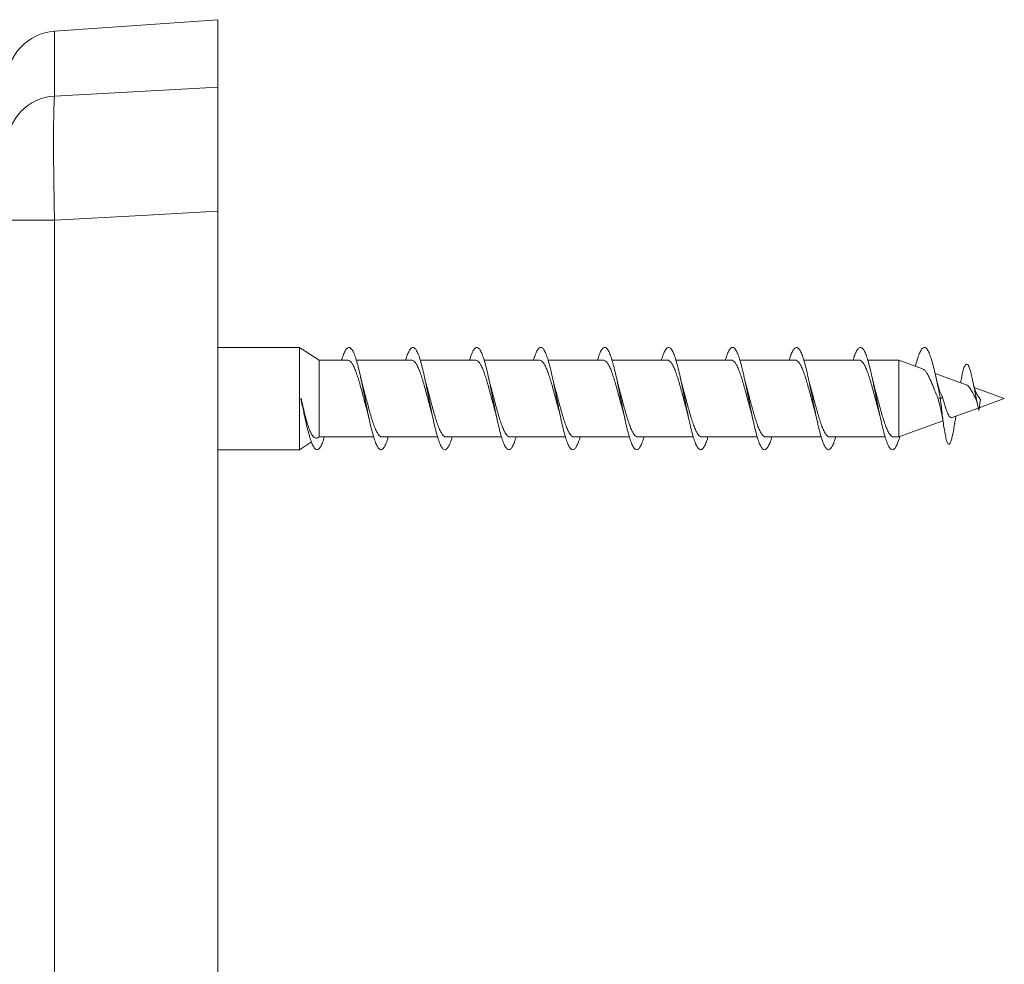
# Model space of a CAD drawing. Units: millimetres. Extents: x -1689 to 1818, y -1665 to 1693.
# Drawn here: x -854 to -777, y 444 to 518 of the extents above; entities that cross this region are included whole.
import ezdxf

# ---------------------------------------------------------------- set-up
doc = ezdxf.new("R2010")
doc.units = ezdxf.units.MM

msp = doc.modelspace()

# ---------------------------------------------------------------- linework, layer by layer
at = {"color": 7, "linetype": 'Continuous', "lineweight": 0}
for p, q in [((-838.516, 517.604), (-851.295, 516.71)), ((-838.516, 512.327), (-838.516, 517.604)), ((-851.295, 511.629), (-838.516, 512.327)), ((-838.516, 297.738), (-838.516, 502.624)), ((-851.295, 501.917), (-855.016, 501.917)), ((-851.295, 501.917), (-851.295, 298.631)), ((-832.147, 491.983), (-838.516, 491.983)), ((-830.598, 490.983), (-832.147, 491.983)), ((-832.147, 491.983), (-832.147, 483.983)), ((-828.356, 490.983), (-830.598, 490.983)), ((-830.598, 484.983), (-830.598, 490.983)), ((-823.356, 490.983), (-827.694, 490.983)), ((-818.356, 490.983), (-822.694, 490.983)), ((-813.356, 490.983), (-817.693, 490.983)), ((-808.356, 490.983), (-812.691, 490.983)), ((-803.356, 490.983), (-807.692, 490.983)), ((-798.356, 490.983), (-802.693, 490.983)), ((-793.356, 490.983), (-797.694, 490.983)), ((-788.356, 490.983), (-792.694, 490.983)), ((-785.258, 490.983), (-787.694, 490.983)), ((-783.416, 490.312), (-785.258, 490.983)), ((-785.258, 490.983), (-785.258, 484.983)), ((-779.992, 489.066), (-782.428, 489.953)), ((-807.188, 488.962), (-807.351, 489.618)), ((-787.194, 488.995), (-787.35, 489.613)), ((-780.404, 489.35), (-780.428, 489.225)), ((-781.956, 488.318), (-782.013, 488.439)), ((-781.956, 488.318), (-781.841, 488.087)), ((-777.016, 487.983), (-779.364, 488.837)), ((-832.016, 487.983), (-832.023, 487.981)), ((-832.008, 487.984), (-832.016, 487.983)), ((-782.016, 487.983), (-782.213, 488.026)), ((-782.213, 488.026), (-782.083, 487.55)), ((-781.841, 488.087), (-782.016, 487.983)), ((-778.877, 487.907), (-779.016, 487.061)), ((-778.982, 487.267), (-777.016, 487.983)), ((-791.84, 486.996), (-791.68, 486.344)), ((-781.098, 486.497), (-779.057, 487.24)), ((-831.726, 486.543), (-831.678, 486.338)), ((-785.258, 484.983), (-781.817, 486.235)), ((-832.147, 483.983), (-831.205, 484.591)), ((-830.676, 484.932), (-830.598, 484.983)), ((-830.598, 484.983), (-826.338, 484.983)), ((-825.676, 484.983), (-821.34, 484.983)), ((-820.676, 484.983), (-816.34, 484.983)), ((-815.676, 484.983), (-811.338, 484.983)), ((-810.676, 484.983), (-806.337, 484.983)), ((-805.676, 484.983), (-801.337, 484.983)), ((-800.676, 484.983), (-796.337, 484.983)), ((-795.676, 484.983), (-791.338, 484.983)), ((-790.675, 484.983), (-786.34, 484.983)), ((-785.676, 484.983), (-785.258, 484.983)), ((-838.516, 483.983), (-832.147, 483.983))]:
    msp.add_line(p, q, dxfattribs=at)
at = {"color": 8, "linetype": 'Continuous', "lineweight": 0}
msp.add_line((-851.295, 516.71), (-851.295, 511.629), dxfattribs=at)
at = {"color": 7, "linetype": 'Continuous', "lineweight": 0, "flags": 128}
msp.add_lwpolyline([(-838.516, 502.624), (-844.496, 502.293), (-851.295, 501.917)], dxfattribs=at)
at = {"color": 7, "linetype": 'Continuous', "lineweight": 0}
for centre, radius, start, end in [((-851.016, 512.72), 4, 94, 180), ((-851.077, 507.695), 3.939, 93.17437, 179.29352)]:
    msp.add_arc(centre, radius, start, end, dxfattribs=at)
for points, knots in [([(-838.516, 512.327), (-838.516, 512.066), (-838.516, 511.635), (-838.516, 510.73), (-838.516, 510.393), (-838.516, 509.651), (-838.516, 509.247), (-838.516, 508.368), (-838.516, 507.903), (-838.516, 506.933), (-838.516, 506.427), (-838.516, 505.369), (-838.516, 504.829), (-838.516, 503.737), (-838.516, 503.184), (-838.516, 502.624)], [0, 0, 0, 0, 0.25, 0.25, 0.375, 0.375, 0.5, 0.5, 0.625, 0.625, 0.75, 0.75, 0.875, 0.875, 1, 1, 1, 1]), ([(-851.295, 501.917), (-851.319, 503.041), (-851.338, 504.134), (-851.365, 506.256), (-851.371, 507.228), (-851.371, 508.549), (-851.37, 508.955), (-851.363, 509.697), (-851.358, 510.034), (-851.345, 510.637), (-851.337, 510.895), (-851.318, 511.326), (-851.307, 511.5), (-851.295, 511.629)], [0, 0, 0, 0, 0.25, 0.25, 0.5, 0.5, 0.625, 0.625, 0.75, 0.75, 0.875, 0.875, 1, 1, 1, 1]), ([(-828.838, 490.983), (-828.823, 491.034), (-828.76, 491.256), (-828.648, 491.546), (-828.501, 491.832), (-828.355, 491.98), (-828.209, 491.995), (-828.062, 491.874), (-827.916, 491.622), (-827.769, 491.248), (-827.623, 490.762), (-827.476, 490.183), (-827.33, 489.53), (-827.184, 488.825), (-827.037, 488.09), (-826.891, 487.353), (-826.744, 486.637), (-826.598, 485.966), (-826.451, 485.363), (-826.305, 484.849), (-826.158, 484.44), (-826.012, 484.152), (-825.866, 483.992), (-825.719, 483.967), (-825.573, 484.077), (-825.426, 484.324), (-825.3, 484.627), (-825.223, 484.887), (-825.194, 484.983)], [0, 0, 0, 0, 0.011896, 0.052117, 0.092397, 0.132486, 0.172647, 0.212929, 0.253152, 0.293227, 0.333444, 0.373716, 0.413853, 0.453989, 0.494258, 0.53448, 0.574554, 0.614774, 0.655056, 0.695222, 0.735308, 0.775585, 0.815809, 0.855928, 0.896098, 0.936394, 0.976542, 1, 1, 1, 1]), ([(-823.839, 490.983), (-823.831, 491.011), (-823.774, 491.213), (-823.669, 491.494), (-823.523, 491.799), (-823.376, 491.966), (-823.23, 492.001), (-823.083, 491.901), (-822.937, 491.667), (-822.79, 491.309), (-822.644, 490.839), (-822.498, 490.273), (-822.351, 489.629), (-822.205, 488.93), (-822.058, 488.199), (-821.912, 487.46), (-821.765, 486.739), (-821.619, 486.06), (-821.473, 485.446), (-821.326, 484.918), (-821.18, 484.492), (-821.033, 484.186), (-820.887, 484.007), (-820.74, 483.963), (-820.594, 484.053), (-820.448, 484.28), (-820.314, 484.588), (-820.23, 484.865), (-820.194, 484.983)], [0, 0, 0, 0, 0.006453, 0.046524, 0.086665, 0.126927, 0.167133, 0.207189, 0.247384, 0.28764, 0.327759, 0.367874, 0.408123, 0.448328, 0.488383, 0.528583, 0.568845, 0.608995, 0.649061, 0.689317, 0.729524, 0.769625, 0.809774, 0.850051, 0.890182, 0.930266, 0.970506, 1, 1, 1, 1]), ([(-818.84, 490.983), (-818.839, 490.987), (-818.789, 491.169), (-818.69, 491.439), (-818.544, 491.764), (-818.398, 491.95), (-818.251, 492.004), (-818.105, 491.923), (-817.958, 491.709), (-817.812, 491.369), (-817.665, 490.914), (-817.519, 490.361), (-817.373, 489.727), (-817.226, 489.035), (-817.08, 488.306), (-816.933, 487.567), (-816.787, 486.842), (-816.64, 486.156), (-816.494, 485.53), (-816.348, 484.989), (-816.201, 484.548), (-816.055, 484.223), (-815.908, 484.024), (-815.762, 483.961), (-815.615, 484.031), (-815.469, 484.239), (-815.328, 484.55), (-815.236, 484.844), (-815.192, 484.983)], [0, 0, 0, 0, 0.000913, 0.041139, 0.081312, 0.121333, 0.161491, 0.201712, 0.241797, 0.281876, 0.322088, 0.362261, 0.40228, 0.442442, 0.48267, 0.522787, 0.562816, 0.603036, 0.643209, 0.683275, 0.723387, 0.763629, 0.803727, 0.843774, 0.883978, 0.92419, 0.964248, 1, 1, 1, 1]), ([(-813.839, 490.983), (-813.797, 491.118), (-813.706, 491.41), (-813.565, 491.721), (-813.419, 491.932), (-813.273, 492.005), (-813.126, 491.944), (-812.98, 491.748), (-812.833, 491.426), (-812.687, 490.987), (-812.54, 490.447), (-812.394, 489.823), (-812.247, 489.138), (-812.101, 488.414), (-811.955, 487.675), (-811.808, 486.946), (-811.662, 486.252), (-811.515, 485.617), (-811.369, 485.062), (-811.222, 484.605), (-811.076, 484.263), (-810.93, 484.045), (-810.783, 483.961), (-810.637, 484.013), (-810.49, 484.197), (-810.344, 484.519), (-810.244, 484.79), (-810.193, 484.975), (-810.191, 484.983)], [0, 0, 0, 0, 0.034825, 0.074984, 0.115211, 0.155301, 0.195384, 0.2356, 0.27578, 0.315803, 0.355968, 0.396201, 0.436324, 0.476357, 0.51658, 0.55676, 0.596831, 0.636946, 0.677192, 0.717297, 0.757347, 0.797555, 0.837772, 0.877837, 0.91792, 0.958168, 0.998297, 1, 1, 1, 1]), ([(-808.838, 490.983), (-808.803, 491.097), (-808.719, 491.372), (-808.587, 491.68), (-808.44, 491.91), (-808.294, 492.002), (-808.147, 491.961), (-808.001, 491.785), (-807.855, 491.48), (-807.708, 491.057), (-807.562, 490.531), (-807.415, 489.919), (-807.269, 489.241), (-807.122, 488.521), (-806.976, 487.782), (-806.83, 487.051), (-806.683, 486.35), (-806.537, 485.705), (-806.39, 485.137), (-806.244, 484.665), (-806.097, 484.305), (-805.951, 484.069), (-805.805, 483.965), (-805.658, 483.997), (-805.512, 484.162), (-805.365, 484.464), (-805.259, 484.746), (-805.202, 484.952), (-805.193, 484.983)], [0, 0, 0, 0, 0.028685, 0.068812, 0.108928, 0.149177, 0.189394, 0.229452, 0.26965, 0.309918, 0.350078, 0.390145, 0.4304, 0.470618, 0.510723, 0.550872, 0.591152, 0.631295, 0.671378, 0.711619, 0.751872, 0.791974, 0.832089, 0.872372, 0.912538, 0.95264, 0.992836, 1, 1, 1, 1]), ([(-803.837, 490.983), (-803.81, 491.075), (-803.733, 491.333), (-803.608, 491.635), (-803.462, 491.885), (-803.315, 491.997), (-803.169, 491.975), (-803.022, 491.818), (-802.876, 491.533), (-802.73, 491.126), (-802.583, 490.614), (-802.437, 490.013), (-802.29, 489.343), (-802.144, 488.628), (-801.997, 487.89), (-801.851, 487.156), (-801.705, 486.45), (-801.558, 485.795), (-801.412, 485.214), (-801.265, 484.727), (-801.119, 484.35), (-800.972, 484.095), (-800.826, 483.972), (-800.68, 483.984), (-800.533, 484.13), (-800.387, 484.413), (-800.273, 484.704), (-800.209, 484.929), (-800.194, 484.983)], [0, 0, 0, 0, 0.022589, 0.062853, 0.103089, 0.143164, 0.183377, 0.223661, 0.26384, 0.303922, 0.344193, 0.384429, 0.424552, 0.464715, 0.505012, 0.545174, 0.585272, 0.625529, 0.6658, 0.70592, 0.74605, 0.786349, 0.826533, 0.866652, 0.906863, 0.947153, 0.987252, 1, 1, 1, 1]), ([(-798.837, 490.983), (-798.817, 491.054), (-798.747, 491.292), (-798.63, 491.589), (-798.483, 491.857), (-798.337, 491.989), (-798.19, 491.987), (-798.044, 491.85), (-797.897, 491.582), (-797.751, 491.192), (-797.604, 490.695), (-797.458, 490.105), (-797.312, 489.444), (-797.165, 488.734), (-797.019, 487.998), (-796.872, 487.262), (-796.726, 486.55), (-796.579, 485.886), (-796.433, 485.294), (-796.287, 484.792), (-796.14, 484.397), (-795.994, 484.124), (-795.847, 483.982), (-795.701, 483.974), (-795.554, 484.1), (-795.408, 484.364), (-795.288, 484.662), (-795.217, 484.906), (-795.194, 484.983)], [0, 0, 0, 0, 0.01686, 0.056941, 0.097157, 0.137449, 0.177636, 0.217723, 0.257998, 0.298241, 0.33837, 0.378539, 0.41884, 0.459012, 0.499114, 0.539376, 0.579653, 0.61978, 0.659915, 0.700219, 0.740411, 0.780536, 0.820751, 0.861048, 0.901155, 0.941309, 0.981595, 1, 1, 1, 1]), ([(-793.838, 490.983), (-793.824, 491.03), (-793.762, 491.25), (-793.651, 491.539), (-793.504, 491.827), (-793.358, 491.978), (-793.212, 491.996), (-793.065, 491.878), (-792.919, 491.629), (-792.772, 491.256), (-792.626, 490.773), (-792.479, 490.196), (-792.333, 489.544), (-792.187, 488.84), (-792.04, 488.106), (-791.894, 487.368), (-791.747, 486.652), (-791.601, 485.979), (-791.454, 485.375), (-791.308, 484.859), (-791.161, 484.448), (-791.015, 484.156), (-790.869, 483.994), (-790.722, 483.967), (-790.576, 484.074), (-790.429, 484.317), (-790.302, 484.621), (-790.224, 484.884), (-790.194, 484.983)], [0, 0, 0, 0, 0.011089, 0.051371, 0.091551, 0.131629, 0.171893, 0.21213, 0.25225, 0.292409, 0.332701, 0.372866, 0.412958, 0.45321, 0.493479, 0.5336, 0.573722, 0.614018, 0.654203, 0.694318, 0.734523, 0.774812, 0.814912, 0.855055, 0.895332, 0.935568, 0.975647, 1, 1, 1, 1]), ([(-788.839, 490.983), (-788.832, 491.008), (-788.777, 491.207), (-788.672, 491.486), (-788.526, 491.794), (-788.379, 491.964), (-788.233, 492.002), (-788.086, 491.904), (-787.94, 491.673), (-787.794, 491.318), (-787.647, 490.85), (-787.501, 490.286), (-787.354, 489.643), (-787.208, 488.945), (-787.061, 488.214), (-786.915, 487.475), (-786.769, 486.753), (-786.622, 486.074), (-786.476, 485.458), (-786.329, 484.928), (-786.183, 484.5), (-786.037, 484.191), (-785.89, 484.009), (-785.743, 483.962), (-785.597, 484.049), (-785.451, 484.274), (-785.313, 484.59), (-785.225, 484.88), (-785.185, 485.009)], [0, 0, 0, 0, 0.005643, 0.045603, 0.085748, 0.125869, 0.165874, 0.205913, 0.246088, 0.286138, 0.326112, 0.366246, 0.406398, 0.446404, 0.486408, 0.526586, 0.566655, 0.606654, 0.646739, 0.686912, 0.726897, 0.766921, 0.80708, 0.847201, 0.887164, 0.927239, 0.967405, 1, 1, 1, 1]), ([(-783.968, 490.513), (-783.948, 490.593), (-783.876, 490.882), (-783.752, 491.276), (-783.596, 491.668), (-783.44, 491.912), (-783.283, 492.007), (-783.127, 491.948), (-782.971, 491.736), (-782.815, 491.379), (-782.659, 490.894), (-782.502, 490.293), (-782.347, 489.61), (-782.184, 488.826), (-782.073, 488.272), (-782.016, 487.983)], [0, 0, 0, 0, 0.030364, 0.11058, 0.190521, 0.270423, 0.350584, 0.430636, 0.510464, 0.590604, 0.670653, 0.750715, 0.830226, 0.911412, 1, 1, 1, 1]), ([(-828.356, 490.982), (-828.311, 490.974), (-828.22, 490.958), (-828.083, 490.82), (-827.943, 490.601), (-827.805, 490.303), (-827.665, 489.931), (-827.527, 489.504), (-827.387, 489.026), (-827.249, 488.521), (-827.11, 487.996), (-826.974, 487.481), (-826.883, 487.154), (-826.84, 486.997)], [0, 0, 0, 0, 0.08839, 0.181296, 0.271569, 0.36446, 0.454749, 0.547657, 0.637932, 0.730825, 0.821115, 0.914022, 1, 1, 1, 1]), ([(-823.356, 490.982), (-823.311, 490.974), (-823.22, 490.958), (-823.082, 490.82), (-822.943, 490.6), (-822.804, 490.301), (-822.665, 489.929), (-822.526, 489.502), (-822.387, 489.024), (-822.249, 488.519), (-822.109, 487.994), (-821.979, 487.502), (-821.895, 487.197), (-821.858, 487.063)], [0, 0, 0, 0, 0.089923, 0.183931, 0.275308, 0.369335, 0.460698, 0.554709, 0.646084, 0.74011, 0.831476, 0.925492, 1, 1, 1, 1]), ([(-818.356, 490.982), (-818.311, 490.974), (-818.219, 490.957), (-818.081, 490.819), (-817.942, 490.598), (-817.803, 490.299), (-817.664, 489.927), (-817.526, 489.499), (-817.386, 489.021), (-817.248, 488.516), (-817.108, 487.991), (-816.973, 487.481), (-816.884, 487.159), (-816.842, 487.006)], [0, 0, 0, 0, 0.089441, 0.182505, 0.272934, 0.365984, 0.456422, 0.549482, 0.639916, 0.732972, 0.823408, 0.916466, 1, 1, 1, 1]), ([(-813.356, 490.983), (-813.311, 490.974), (-813.218, 490.957), (-813.081, 490.818), (-812.941, 490.597), (-812.803, 490.298), (-812.663, 489.925), (-812.525, 489.497), (-812.386, 489.019), (-812.247, 488.514), (-812.107, 487.988), (-811.972, 487.473), (-811.881, 487.147), (-811.838, 486.99)], [0, 0, 0, 0, 0.089629, 0.182402, 0.272564, 0.365341, 0.455506, 0.548286, 0.638445, 0.731219, 0.821387, 0.914169, 1, 1, 1, 1]), ([(-808.356, 490.983), (-808.311, 490.974), (-808.218, 490.957), (-808.08, 490.817), (-807.94, 490.596), (-807.802, 490.296), (-807.663, 489.923), (-807.524, 489.495), (-807.385, 489.017), (-807.247, 488.511), (-807.107, 487.986), (-806.974, 487.483), (-806.887, 487.169), (-806.847, 487.025)], [0, 0, 0, 0, 0.0906437, 0.1840011, 0.2747352, 0.3681008, 0.4588248, 0.5521779, 0.6429149, 0.7362838, 0.827009, 0.9203642, 1, 1, 1, 1]), ([(-803.356, 490.983), (-803.356, 490.983), (-803.31, 490.998), (-803.217, 490.945), (-803.079, 490.819), (-802.94, 490.594), (-802.801, 490.295), (-802.662, 489.921), (-802.524, 489.493), (-802.384, 489.014), (-802.246, 488.509), (-802.106, 487.983), (-801.971, 487.472), (-801.882, 487.15), (-801.839, 486.997)], [0, 0, 0, 0, 0.00035, 0.090628, 0.183525, 0.273788, 0.366667, 0.456947, 0.549844, 0.640111, 0.732993, 0.823272, 0.916169, 1, 1, 1, 1]), ([(-798.356, 490.982), (-798.356, 490.983), (-798.31, 490.998), (-798.217, 490.945), (-798.078, 490.818), (-797.939, 490.592), (-797.801, 490.293), (-797.661, 489.919), (-797.523, 489.49), (-797.384, 489.012), (-797.245, 488.506), (-797.105, 487.981), (-796.978, 487.497), (-796.896, 487.2), (-796.861, 487.073)], [0, 0, 0, 0, 0.000841, 0.092376, 0.186563, 0.278116, 0.372323, 0.46386, 0.558052, 0.649601, 0.743807, 0.835349, 0.929544, 1, 1, 1, 1]), ([(-793.356, 490.982), (-793.356, 490.982), (-793.309, 490.998), (-793.216, 490.944), (-793.078, 490.817), (-792.938, 490.591), (-792.8, 490.291), (-792.661, 489.917), (-792.522, 489.488), (-792.382, 489.009), (-792.244, 488.503), (-792.105, 487.978), (-791.97, 487.469), (-791.881, 487.148), (-791.839, 486.996)], [0, 0, 0, 0, 0.001251, 0.091521, 0.18441, 0.274668, 0.367544, 0.457811, 0.550696, 0.640959, 0.733841, 0.824105, 0.916988, 1, 1, 1, 1]), ([(-788.356, 490.982), (-788.355, 490.982), (-788.309, 490.997), (-788.215, 490.944), (-788.077, 490.816), (-787.938, 490.59), (-787.799, 490.289), (-787.66, 489.915), (-787.522, 489.486), (-787.382, 489.007), (-787.244, 488.501), (-787.104, 487.975), (-786.971, 487.469), (-786.882, 487.151), (-786.841, 487.003)], [0, 0, 0, 0, 0.001718, 0.092085, 0.185072, 0.275441, 0.368432, 0.458803, 0.551796, 0.642164, 0.73515, 0.825525, 0.918521, 1, 1, 1, 1]), ([(-780.405, 489.337), (-780.38, 489.477), (-780.321, 489.811), (-780.225, 490.221), (-780.115, 490.548), (-780, 490.708), (-779.893, 490.676), (-779.796, 490.517), (-779.709, 490.283), (-779.619, 489.962), (-779.525, 489.556), (-779.429, 489.085), (-779.33, 488.569), (-779.227, 488.037), (-779.123, 487.517), (-779.051, 487.211), (-779.016, 487.061)], [0, 0, 0, 0, 0.06232, 0.148077, 0.235319, 0.324692, 0.41628, 0.478285, 0.541762, 0.605767, 0.671022, 0.736558, 0.803093, 0.868884, 0.935336, 1, 1, 1, 1]), ([(-783.419, 490.306), (-783.382, 490.291), (-783.302, 490.258), (-783.171, 490.117), (-783.032, 489.911), (-782.891, 489.643), (-782.752, 489.335), (-782.607, 488.992), (-782.443, 488.553), (-782.301, 488.227), (-782.213, 488.026)], [0, 0, 0, 0, 0.0997833, 0.2214491, 0.3468736, 0.4646023, 0.5860543, 0.6985029, 0.8143186, 1, 1, 1, 1]), ([(-827.19, 488.968), (-827.209, 489.035), (-827.264, 489.228), (-827.316, 489.463), (-827.35, 489.616)], [0, 0, 0, 0, 0.348555, 1, 1, 1, 1]), ([(-822.186, 488.95), (-822.189, 488.958), (-822.22, 489.059), (-822.275, 489.28), (-822.326, 489.508), (-822.35, 489.615)], [0, 0, 0, 0, 0.044618, 0.553239, 1, 1, 1, 1]), ([(-817.175, 488.915), (-817.197, 488.99), (-817.254, 489.189), (-817.314, 489.453), (-817.351, 489.618)], [0, 0, 0, 0, 0.376319, 1, 1, 1, 1]), ([(-812.194, 488.981), (-812.213, 489.048), (-812.267, 489.239), (-812.317, 489.466), (-812.35, 489.613)], [0, 0, 0, 0, 0.349005, 1, 1, 1, 1]), ([(-810.676, 484.987), (-810.681, 484.986), (-810.734, 484.972), (-810.832, 485.031), (-810.971, 485.172), (-811.109, 485.405), (-811.249, 485.717), (-811.387, 486.095), (-811.527, 486.534), (-811.665, 487.013), (-811.805, 487.526), (-811.943, 488.048), (-812.074, 488.543), (-812.158, 488.843), (-812.196, 488.981)], [0, 0, 0, 0, 0.0107946, 0.1034611, 0.1935198, 0.286191, 0.3762478, 0.468916, 0.5589729, 0.6516419, 0.7417015, 0.8343721, 0.9244237, 1, 1, 1, 1]), ([(-802.189, 488.959), (-802.193, 488.972), (-802.209, 489.029), (-802.242, 489.155), (-802.292, 489.356), (-802.33, 489.523), (-802.35, 489.616)], [0, 0, 0, 0, 0.069035, 0.304935, 0.614522, 1, 1, 1, 1]), ([(-797.186, 488.95), (-797.189, 488.958), (-797.22, 489.059), (-797.275, 489.28), (-797.326, 489.508), (-797.35, 489.615)], [0, 0, 0, 0, 0.044071, 0.552964, 1, 1, 1, 1]), ([(-792.178, 488.925), (-792.2, 489.002), (-792.257, 489.201), (-792.315, 489.46), (-792.351, 489.618)], [0, 0, 0, 0, 0.3896, 1, 1, 1, 1]), ([(-785.676, 484.987), (-785.68, 484.985), (-785.731, 484.971), (-785.828, 485.029), (-785.968, 485.167), (-786.106, 485.398), (-786.246, 485.708), (-786.384, 486.085), (-786.523, 486.523), (-786.662, 487.001), (-786.801, 487.513), (-786.939, 488.035), (-787.073, 488.538), (-787.159, 488.848), (-787.2, 488.994)], [0, 0, 0, 0, 0.008525, 0.100982, 0.190835, 0.283294, 0.373144, 0.465599, 0.555451, 0.647907, 0.737759, 0.830217, 0.920063, 1, 1, 1, 1]), ([(-782.012, 488.433), (-782.042, 488.507), (-782.1, 488.654), (-782.213, 489.026), (-782.296, 489.383), (-782.351, 489.618)], [0, 0, 0, 0, 0.258081, 0.51113, 1, 1, 1, 1]), ([(-779.996, 489.056), (-779.948, 489.034), (-779.844, 488.984), (-779.674, 488.748), (-779.495, 488.433), (-779.369, 488.205), (-779.308, 488.095)], [0, 0, 0, 0, 0.230824, 0.501625, 0.759952, 1, 1, 1, 1]), ([(-779.197, 488.394), (-779.208, 488.414), (-779.234, 488.456), (-779.278, 488.56), (-779.333, 488.718), (-779.399, 488.953), (-779.445, 489.166), (-779.47, 489.283)], [0, 0, 0, 0, 0.126064, 0.27912, 0.474103, 0.71321, 1, 1, 1, 1]), ([(-825.676, 484.988), (-825.682, 484.986), (-825.735, 484.972), (-825.834, 485.032), (-825.973, 485.175), (-826.111, 485.409), (-826.251, 485.722), (-826.389, 486.101), (-826.529, 486.541), (-826.667, 487.021), (-826.807, 487.534), (-826.945, 488.056), (-827.074, 488.543), (-827.156, 488.837), (-827.192, 488.967)], [0, 0, 0, 0, 0.012177, 0.105067, 0.195354, 0.28826, 0.378533, 0.471424, 0.561711, 0.654616, 0.744888, 0.837776, 0.92806, 1, 1, 1, 1]), ([(-820.676, 484.988), (-820.682, 484.986), (-820.735, 484.972), (-820.833, 485.032), (-820.973, 485.174), (-821.111, 485.408), (-821.25, 485.72), (-821.388, 486.099), (-821.528, 486.539), (-821.667, 487.018), (-821.806, 487.532), (-821.944, 488.053), (-822.072, 488.535), (-822.153, 488.824), (-822.188, 488.95)], [0, 0, 0, 0, 0.011759, 0.104958, 0.195519, 0.288706, 0.379279, 0.472479, 0.563039, 0.656223, 0.746797, 0.839999, 0.930554, 1, 1, 1, 1]), ([(-815.676, 484.988), (-815.681, 484.986), (-815.734, 484.972), (-815.832, 485.031), (-815.972, 485.173), (-816.11, 485.406), (-816.25, 485.719), (-816.388, 486.097), (-816.528, 486.536), (-816.666, 487.016), (-816.805, 487.529), (-816.944, 488.05), (-817.068, 488.521), (-817.146, 488.8), (-817.178, 488.914)], [0, 0, 0, 0, 0.011393, 0.105197, 0.196363, 0.290173, 0.381333, 0.475138, 0.566305, 0.660117, 0.751273, 0.845072, 0.936241, 1, 1, 1, 1]), ([(-805.676, 484.987), (-805.681, 484.986), (-805.733, 484.971), (-805.831, 485.03), (-805.971, 485.171), (-806.109, 485.404), (-806.248, 485.715), (-806.386, 486.093), (-806.526, 486.532), (-806.664, 487.011), (-806.804, 487.524), (-806.942, 488.045), (-807.072, 488.534), (-807.154, 488.83), (-807.191, 488.962)], [0, 0, 0, 0, 0.0103865, 0.1033842, 0.1937509, 0.2867369, 0.3771119, 0.4701091, 0.5604745, 0.6534601, 0.7438322, 0.836827, 0.9271951, 1, 1, 1, 1]), ([(-800.676, 484.987), (-800.681, 484.986), (-800.733, 484.971), (-800.83, 485.03), (-800.97, 485.17), (-801.108, 485.402), (-801.248, 485.713), (-801.386, 486.091), (-801.525, 486.53), (-801.664, 487.008), (-801.803, 487.521), (-801.942, 488.043), (-802.071, 488.531), (-802.153, 488.827), (-802.19, 488.959)], [0, 0, 0, 0, 0.009941, 0.102979, 0.193409, 0.286462, 0.376879, 0.469918, 0.560348, 0.653401, 0.743817, 0.836852, 0.927281, 1, 1, 1, 1]), ([(-795.676, 484.987), (-795.681, 484.986), (-795.732, 484.971), (-795.829, 485.03), (-795.969, 485.169), (-796.108, 485.401), (-796.247, 485.712), (-796.385, 486.089), (-796.525, 486.527), (-796.663, 487.006), (-796.803, 487.519), (-796.941, 488.04), (-797.07, 488.527), (-797.151, 488.82), (-797.188, 488.95)], [0, 0, 0, 0, 0.0095, 0.102694, 0.193253, 0.286436, 0.377006, 0.470203, 0.560758, 0.65394, 0.74451, 0.837707, 0.928259, 1, 1, 1, 1]), ([(-790.675, 484.987), (-790.68, 484.986), (-790.732, 484.971), (-790.829, 485.029), (-790.969, 485.168), (-791.107, 485.4), (-791.246, 485.71), (-791.385, 486.087), (-791.524, 486.525), (-791.662, 487.003), (-791.802, 487.516), (-791.94, 488.037), (-792.067, 488.516), (-792.146, 488.802), (-792.18, 488.924)], [0, 0, 0, 0, 0.009102, 0.102731, 0.193725, 0.287358, 0.378348, 0.471976, 0.562971, 0.656607, 0.747593, 0.841216, 0.932213, 1, 1, 1, 1]), ([(-778.877, 487.907), (-778.936, 487.991), (-779.047, 488.151), (-779.149, 488.316), (-779.197, 488.394)], [0, 0, 0, 0, 0.52761, 1, 1, 1, 1]), ([(-832.023, 487.981), (-831.987, 487.8), (-831.915, 487.434), (-831.816, 486.946), (-831.751, 486.664), (-831.723, 486.544)], [0, 0, 0, 0, 0.360107, 0.727392, 1, 1, 1, 1]), ([(-832.016, 487.983), (-831.967, 487.738), (-831.87, 487.249), (-831.722, 486.533), (-831.577, 485.874), (-831.43, 485.282), (-831.284, 484.782), (-831.137, 484.391), (-830.991, 484.12), (-830.844, 483.98), (-830.698, 483.976), (-830.551, 484.104), (-830.405, 484.37), (-830.286, 484.668), (-830.216, 484.909), (-830.194, 484.983)], [0, 0, 0, 0, 0.080326, 0.160611, 0.241298, 0.321537, 0.401912, 0.482469, 0.562844, 0.643055, 0.723626, 0.804088, 0.884351, 0.964716, 1, 1, 1, 1]), ([(-830.68, 484.938), (-830.695, 484.926), (-830.755, 484.879), (-830.859, 484.874), (-830.994, 484.932), (-831.13, 485.085), (-831.265, 485.327), (-831.401, 485.655), (-831.538, 486.065), (-831.674, 486.551), (-831.81, 487.099), (-831.924, 487.586), (-831.988, 487.888), (-832.008, 487.984)], [0, 0, 0, 0, 0.031211, 0.118903, 0.214106, 0.311845, 0.411382, 0.513528, 0.618434, 0.726164, 0.835314, 0.947301, 1, 1, 1, 1]), ([(-782.089, 487.573), (-782.063, 487.473), (-782.007, 487.255), (-781.923, 486.847), (-781.83, 486.334), (-781.767, 485.932), (-781.733, 485.717)], [0, 0, 0, 0, 0.198131, 0.428831, 0.694986, 1, 1, 1, 1]), ([(-782.016, 487.983), (-781.99, 487.753), (-781.94, 487.314), (-781.867, 486.695), (-781.796, 486.149), (-781.716, 485.592), (-781.626, 485.073), (-781.525, 484.657), (-781.429, 484.44), (-781.34, 484.391), (-781.258, 484.466), (-781.173, 484.667), (-781.086, 484.987), (-780.997, 485.433), (-780.932, 485.802), (-780.897, 486.035), (-780.893, 486.061)], [0, 0, 0, 0, 0.075525, 0.143826, 0.210031, 0.277839, 0.368677, 0.460672, 0.553749, 0.624494, 0.695921, 0.768254, 0.841347, 0.915495, 0.990531, 1, 1, 1, 1]), ([(-781.841, 488.087), (-781.807, 487.965), (-781.735, 487.714), (-781.669, 487.487), (-781.635, 487.371)], [0, 0, 0, 0, 0.485502, 1, 1, 1, 1]), ([(-779.312, 488.093), (-779.3, 488.073), (-779.261, 488.007), (-779.192, 487.805), (-779.131, 487.554), (-779.098, 487.416)], [0, 0, 0, 0, 0.158669, 0.53767, 1, 1, 1, 1]), ([(-826.841, 486.997), (-826.821, 486.925), (-826.766, 486.731), (-826.714, 486.495), (-826.68, 486.346)], [0, 0, 0, 0, 0.367616, 1, 1, 1, 1]), ([(-821.86, 487.062), (-821.838, 486.986), (-821.779, 486.784), (-821.717, 486.51), (-821.679, 486.34)], [0, 0, 0, 0, 0.37867, 1, 1, 1, 1]), ([(-816.843, 487.006), (-816.839, 486.993), (-816.807, 486.889), (-816.753, 486.668), (-816.703, 486.447), (-816.68, 486.344)], [0, 0, 0, 0, 0.072853, 0.566557, 1, 1, 1, 1]), ([(-811.839, 486.989), (-811.819, 486.918), (-811.765, 486.724), (-811.713, 486.49), (-811.68, 486.343)], [0, 0, 0, 0, 0.368121, 1, 1, 1, 1]), ([(-806.849, 487.024), (-806.825, 486.939), (-806.768, 486.738), (-806.712, 486.486), (-806.679, 486.341)], [0, 0, 0, 0, 0.425312, 1, 1, 1, 1]), ([(-801.841, 486.996), (-801.821, 486.925), (-801.766, 486.731), (-801.713, 486.495), (-801.68, 486.346)], [0, 0, 0, 0, 0.368279, 1, 1, 1, 1]), ([(-796.863, 487.073), (-796.841, 486.999), (-796.782, 486.797), (-796.719, 486.517), (-796.679, 486.34)], [0, 0, 0, 0, 0.366206, 1, 1, 1, 1]), ([(-786.843, 487.002), (-786.819, 486.918), (-786.764, 486.719), (-786.71, 486.48), (-786.679, 486.342)], [0, 0, 0, 0, 0.425254, 1, 1, 1, 1]), ([(-781.1, 486.502), (-781.147, 486.497), (-781.245, 486.486), (-781.391, 486.689), (-781.523, 487.002), (-781.603, 487.266), (-781.635, 487.371)], [0, 0, 0, 0, 0.246039, 0.521829, 0.809318, 1, 1, 1, 1]), ([(-780.894, 486.054), (-780.872, 486.191), (-780.841, 486.388), (-780.808, 486.555), (-780.798, 486.606)], [0, 0, 0, 0, 0.695794, 1, 1, 1, 1])]:
    msp.add_open_spline(points, degree=3, knots=knots, dxfattribs=at)

doc.saveas('drawing.dxf')
